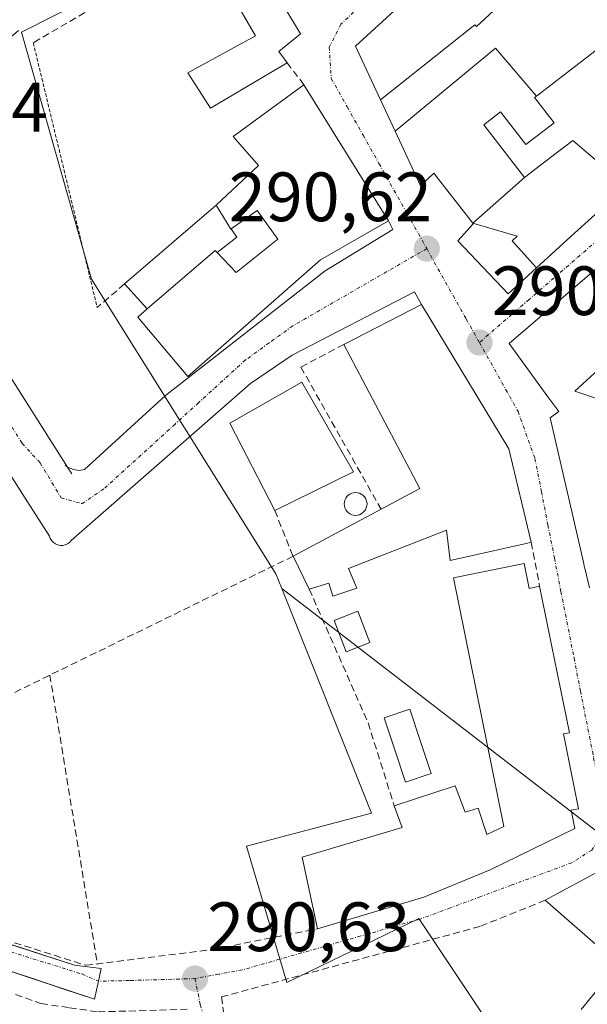
# Model space of a CAD drawing. Units: metres. Extents: x 601257 to 604731, y 4685209 to 4687579.
# Drawn here: x 603684 to 603766, y 4686640 to 4686781 of the extents above; entities that cross this region are included whole.
import ezdxf
from ezdxf.enums import TextEntityAlignment as Align

# ---------------------------------------------------------------- set-up
doc = ezdxf.new("R2010")
doc.units = ezdxf.units.M
doc.header["$MEASUREMENT"] = 0
for name, pattern in [('TRAZO_Y_PUNTO', [1, 0.5, -0.25, 0, -0.25]), ('TRAZOS', [0.75, 0.5, -0.25]), ('TRAZOSX2', [1.5, 1, -0.5])]:
    doc.linetypes.add(name, pattern=pattern)
for name, color, linetype, lineweight in [('Carátula', 7, 'Continuous', 5), ('Corriente artificial lineal', 5, 'TRAZOSX2', 13), ('Cultivos herbáceos CxS', 92, 'Continuous', 0), ('Edificación', 1, 'Continuous', 13), ('Edificación Cxs', 1, 'Continuous', 13), ('Edificación ligera', 1, 'Continuous', 0), ('Edificación ligera Cxs', 1, 'Continuous', 0), ('Elemento construido', 1, 'Continuous', 0), ('Muro lineal', 1, 'TRAZOSX2', 13), ('Núcleo urbano CxS', 19, 'Continuous', 0), ('Piscina', 142, 'Continuous', 0), ('Piscina CxS', 142, 'Continuous', 0), ('Pista', 135, 'Continuous', 13), ('Pista Cxs', 135, 'Continuous', 0), ('Pista eje', 135, 'TRAZO_Y_PUNTO', 0), ('Punto de cota en terreno', 7, 'Continuous', 0), ('Rótulo de punto de cota en terreno', 19, 'Continuous', 0), ('Seto lineal', 92, 'TRAZOSX2', 0), ('Valla', 19, 'TRAZOS', 0), ('Vía urbana eje', 5, 'TRAZO_Y_PUNTO', 0)]:
    doc.layers.add(name, color=color, linetype=linetype, lineweight=lineweight)
doc.styles.add('Arial', font='txt', dxfattribs={"height": 0.2})

# ---------------------------------------------------------------- blocks, each defined once
blk = doc.blocks.new('*U158')
at = {"layer": 'Cultivos herbáceos CxS', "color": 92, "linetype": 'Continuous', "lineweight": 0}
blk.add_polyline3d([(603682.5731, 4686819.4433, 290.9185), (603687.3531, 4686821.2577, 290.9835), (603689.3313, 4686822.5761, 290.9299), (603690.4867, 4686824.0591, 290.9407), (603690.9821, 4686827.0287, 291.1363), (603692.4643, 4686831.4809, 291.2044), (603696.5899, 4686839.7267, 291.0888), (603720.0937, 4686797.2783, 290.9444), (603684.6395, 4686779.2867, 290.6091), (603694.6937, 4686743.8325, 290.6798), (603721.1521, 4686701.4991, 290.065), (603721.9963, 4686699.3887, 290.0522), (603734.9105, 4686667.1031, 290.6233), (603716.9187, 4686662.3407, 290.0517), (603722.7397, 4686642.7615, 290.1055), (603741.6779, 4686651.9617, 290.3975), (603754.9935, 4686631.9937, 290.244), (603735.7551, 4686610.0685, 290.6271), (603732.1787, 4686613.2055, 290.4139), (603702.7089, 4686587.4673, 290.2619), (603696.8229, 4686582.3263, 290.2216), (603705.9153, 4686571.9179, 290.6573), (603676.7557, 4686546.4489, 290.282)], dxfattribs=at)
blk = doc.blocks.new('5PATER')
at = {"layer": 'Carátula', "linetype": 'Continuous', "lineweight": 5}
h = blk.add_hatch(color=250, dxfattribs=at)
edge = h.paths.add_edge_path()
edge.add_ellipse((0, 0.01), major_axis=(-1.33, -1.34), ratio=0.999422, start_angle=0, end_angle=360)

msp = doc.modelspace()

# ---------------------------------------------------------------- linework, layer by layer
at = {"layer": 'Corriente artificial lineal', "color": 5, "linetype": 'TRAZOSX2', "lineweight": 13}
msp.add_polyline3d([(603683.78, 4686641.06, 290.41), (603687.42, 4686639.73, 290.35), (603691.52, 4686639.14, 290.45), (603695.62, 4686638.54, 290.52), (603700.03, 4686638.67, 290.61), (603704.44, 4686638.81, 290.57), (603708.85, 4686638.94, 290.51)], dxfattribs=at)
at = {"layer": 'Cultivos herbáceos CxS', "color": 92, "linetype": 'Continuous', "lineweight": 0}
for points in [[(603720.09, 4686797.28, 290.94), (603684.64, 4686779.29, 290.61), (603694.69, 4686743.83, 290.68), (603721.15, 4686701.5, 290.07), (603722, 4686699.39, 290.05)], [(603722, 4686699.39, 290.05), (603734.91, 4686667.1, 290.62), (603716.92, 4686662.34, 290.05), (603722.74, 4686642.76, 290.11), (603741.68, 4686651.96, 290.4), (603754.99, 4686631.99, 290.24), (603735.76, 4686610.07, 290.63), (603732.18, 4686613.21, 290.41), (603702.71, 4686587.47, 290.26), (603696.82, 4686582.33, 290.22), (603705.92, 4686571.92, 290.66), (603676.76, 4686546.45, 290.28), (603667.8, 4686560.98, 289.75), (603658.79, 4686575.61, 289.82), (603630.15, 4686564.87, 289.92), (603659.68, 4686503.12, 290.32)]]:
    msp.add_polyline3d(points, dxfattribs=at)
at = {"layer": 'Edificación', "color": 1, "linetype": 'Continuous', "lineweight": 13}
for points in [[(603722.77, 4686774.92, 290.89), (603711.76, 4686768.4, 290.71), (603708.49, 4686773.45, 290.54), (603718.22, 4686778.77, 290.79), (603710.56, 4686791.97, 291.12), (603715.27, 4686794.79, 290.96), (603724.72, 4686779.05, 290.84), (603721.57, 4686776.51, 290.9), (603722.77, 4686774.92, 290.89)], [(603736.2, 4686769.56, 290.79), (603733.51, 4686775.33, 290.8), (603732.59, 4686777.3, 290.81), (603743.71, 4686787.51, 290.87)], [(603736.2, 4686769.56, 290.79), (603749.76, 4686780.38, 290.88), (603749.98, 4686780.12, 290.88), (603756.15, 4686785.85, 291), (603759.26, 4686782.6, 290.98), (603764.77, 4686785.36, 291.07)], [(603736.2, 4686769.56, 290.79), (603749.76, 4686780.38, 290.88), (603749.98, 4686780.12, 290.88), (603756.15, 4686785.85, 291), (603759.26, 4686782.6, 290.98), (603764.77, 4686785.36, 291.07)], [(603758.58, 4686770.11, 290.78), (603752.72, 4686777.01, 290.87), (603738.28, 4686765.1, 290.76)], [(603758.58, 4686770.11, 290.78), (603752.72, 4686777.01, 290.87), (603738.28, 4686765.1, 290.76)], [(603772.88, 4686775.5, 290.73), (603770.84, 4686774.13, 290.64), (603768.2, 4686777.54, 290.78), (603758.58, 4686770.11, 290.78)], [(603702.69, 4686739.54, 290.74), (603703.02, 4686739.83, 290.74), (603712.44, 4686747.95, 290.84), (603712.72, 4686747.65, 290.85), (603715.44, 4686744.78, 290.92), (603721.44, 4686749.58, 290.84), (603718.47, 4686753.68, 290.83), (603714.74, 4686751.04, 290.8), (603714.68, 4686750.99, 290.8), (603712.6, 4686754.44, 290.63), (603718.65, 4686760.17, 290.74), (603715.04, 4686764.31, 290.57), (603725.16, 4686771.76, 290.82), (603737.32, 4686752.22, 290.69), (603727.57, 4686746.61, 290.78), (603708.52, 4686729.81, 290.76), (603701.33, 4686738.37, 290.72), (603702.69, 4686739.54, 290.74)], [(603738.28, 4686765.1, 290.76), (603736.2, 4686769.56, 290.79)], [(603758.58, 4686770.11, 290.78), (603758.32, 4686769.91, 290.79), (603761.12, 4686766.28, 290.78), (603757.06, 4686763.14, 290.83), (603753.42, 4686767.86, 290.91), (603751.02, 4686766.01, 290.92), (603753.16, 4686763.24, 290.87), (603753.16, 4686763.24, 290.87), (603756.89, 4686758.41, 290.99)], [(603749.46, 4686751.84, 290.89), (603743.84, 4686759.03, 290.76), (603741.95, 4686757.22, 290.68), (603738.28, 4686765.1, 290.76)], [(603756.89, 4686758.41, 290.99), (603757.07, 4686758.55, 290.98), (603759.62, 4686760.52, 290.85), (603763.8, 4686763.74, 290.73), (603768.34, 4686759.89, 290.68), (603770.22, 4686761.1, 290.67), (603772.61, 4686758.23, 290.71), (603766.49, 4686752.64, 290.64), (603764.07, 4686750.43, 290.66), (603758.6, 4686745.43, 290.63)], [(603749.46, 4686751.84, 290.89), (603756.89, 4686758.41, 290.99)], [(603749.46, 4686751.84, 290.89), (603756.89, 4686758.41, 290.99)], [(603766.19, 4686699.45, 290.21), (603765.54, 4686702.29, 290.26), (603765.51, 4686702.4, 290.27), (603765.34, 4686703.16, 290.28), (603760.54, 4686723.91, 290.55), (603761.79, 4686724.79, 290.58), (603760.24, 4686726.91, 290.59), (603754.65, 4686734.57, 290.57), (603778.74, 4686755.28, 290.71)], [(603758.6, 4686745.43, 290.63), (603754.52, 4686741.7, 290.57), (603747.31, 4686749.33, 290.71), (603749.52, 4686751.76, 290.88), (603749.46, 4686751.84, 290.89)], [(603758.6, 4686745.43, 290.63), (603755.1, 4686749.3, 290.77), (603755.81, 4686749.98, 290.8), (603749.46, 4686751.84, 290.89)], [(603758.6, 4686745.43, 290.63), (603755.1, 4686749.3, 290.77), (603755.81, 4686749.98, 290.8), (603749.46, 4686751.84, 290.89)], [(603754.63, 4686719.46, 290.54), (603757.81, 4686706.01, 290.38), (603757.09, 4686705.85, 290.4), (603746.19, 4686703.39, 290.16), (603745.69, 4686707.74, 290.25), (603731.61, 4686702.23, 290.06), (603732.77, 4686699.41, 289.99), (603729.33, 4686698.27, 290.01), (603728.77, 4686700.15, 290.06), (603725.95, 4686699.29, 290.06), (603723.62, 4686704, 290.2), (603736.27, 4686710.76, 290.58), (603741.82, 4686713.72, 290.36), (603730.94, 4686734.45, 290.77), (603742.08, 4686740.17, 290.66), (603754.63, 4686719.46, 290.54)], [(603767.52, 4686730.86, 290.73), (603764.08, 4686727.74, 290.66), (603765.27, 4686727.33, 290.67), (603771.86, 4686725.05, 290.73)], [(603732.31, 4686716.14, 290.83), (603721, 4686710.58, 290.55), (603714.54, 4686723.14, 290.77), (603724.91, 4686729.04, 290.75), (603732.31, 4686716.14, 290.83)], [(603756.82, 4686702.96, 290.38), (603757.54, 4686699.39, 290.35), (603759.05, 4686699.69, 290.3), (603763.32, 4686678.66, 290.17), (603762.47, 4686678.49, 290.2), (603764.65, 4686667.74, 290.05), (603763.58, 4686667.52, 290.1), (603764.11, 4686664.89, 290.04), (603751.93, 4686658.94, 290.53), (603742.43, 4686655.05, 290.74), (603727.13, 4686650.5, 290.67), (603724.94, 4686660.78, 290.15), (603739.29, 4686665.04, 290.55), (603738.16, 4686668.16, 290.23), (603746.89, 4686671.02, 290.35), (603748.35, 4686667.25, 290.46), (603750.21, 4686667.82, 290.38), (603751.44, 4686664.04, 290.51), (603753.91, 4686665.19, 290.41), (603746.67, 4686700.9, 290.17), (603756.82, 4686702.96, 290.38)], [(603769.75, 4686645.92, 289.99), (603759.85, 4686654.58, 290.35), (603768.02, 4686659.01, 290.01), (603773.19, 4686658.32, 289.85), (603777.09, 4686655.04, 289.78)], [(603764.99, 4686638.89, 290.04), (603766.52, 4686640.7, 289.95), (603766.6, 4686640.8, 289.95), (603767.76, 4686642.17, 289.95), (603767.83, 4686642.25, 289.95), (603767.85, 4686642.28, 289.95), (603770.41, 4686645.3, 289.97), (603770.43, 4686645.33, 289.97), (603769.75, 4686645.92, 289.99)]]:
    msp.add_polyline3d(points, dxfattribs=at)
at = {"layer": 'Edificación Cxs', "color": 1, "linetype": 'Continuous', "lineweight": 13}
for points in [[(603722.77, 4686774.92, 290.89), (603711.76, 4686768.4, 290.71), (603708.49, 4686773.45, 290.54), (603718.22, 4686778.77, 290.79), (603710.56, 4686791.97, 291.12), (603715.27, 4686794.79, 290.96), (603724.72, 4686779.05, 290.84), (603721.57, 4686776.51, 290.9), (603722.77, 4686774.92, 290.89)], [(603764.77, 4686785.36, 291.07), (603767.78, 4686781.35, 290.95), (603767.98, 4686781.5, 290.95), (603772.88, 4686775.5, 290.73), (603770.84, 4686774.13, 290.64), (603768.2, 4686777.54, 290.78), (603758.58, 4686770.11, 290.78), (603752.72, 4686777.01, 290.87), (603738.28, 4686765.1, 290.76), (603736.2, 4686769.56, 290.79), (603749.76, 4686780.38, 290.88), (603749.98, 4686780.12, 290.88), (603756.15, 4686785.85, 291), (603759.26, 4686782.6, 290.98), (603764.77, 4686785.36, 291.07)], [(603758.58, 4686770.11, 290.78), (603758.32, 4686769.91, 290.79), (603761.12, 4686766.28, 290.78), (603757.06, 4686763.14, 290.83), (603753.42, 4686767.86, 290.91), (603751.02, 4686766.01, 290.92), (603753.16, 4686763.24, 290.87), (603753.16, 4686763.24, 290.87), (603756.89, 4686758.41, 290.99), (603749.46, 4686751.84, 290.89), (603743.84, 4686759.03, 290.76), (603741.95, 4686757.22, 290.68), (603738.28, 4686765.1, 290.76), (603752.72, 4686777.01, 290.87), (603758.58, 4686770.11, 290.78)], [(603702.69, 4686739.54, 290.74), (603703.02, 4686739.83, 290.74), (603712.44, 4686747.95, 290.84), (603712.72, 4686747.65, 290.85), (603715.44, 4686744.78, 290.92), (603721.44, 4686749.58, 290.84), (603718.47, 4686753.68, 290.83), (603714.74, 4686751.04, 290.8), (603714.68, 4686750.99, 290.8), (603712.6, 4686754.44, 290.63), (603718.65, 4686760.17, 290.74), (603715.04, 4686764.31, 290.58), (603725.16, 4686771.76, 290.82), (603737.32, 4686752.22, 290.69), (603727.57, 4686746.61, 290.78), (603708.52, 4686729.81, 290.76), (603701.33, 4686738.37, 290.72), (603702.69, 4686739.54, 290.74)], [(603758.6, 4686745.43, 290.63), (603755.1, 4686749.3, 290.77), (603755.81, 4686749.98, 290.8), (603749.46, 4686751.84, 290.89), (603756.89, 4686758.41, 290.99), (603757.07, 4686758.55, 290.98), (603759.62, 4686760.52, 290.85), (603763.8, 4686763.74, 290.73), (603768.34, 4686759.89, 290.68), (603770.22, 4686761.1, 290.67), (603772.61, 4686758.23, 290.71), (603766.49, 4686752.64, 290.64), (603764.07, 4686750.43, 290.66), (603758.6, 4686745.43, 290.63)], [(603758.6, 4686745.43, 290.63), (603754.52, 4686741.7, 290.57), (603747.31, 4686749.33, 290.71), (603749.52, 4686751.76, 290.88), (603749.46, 4686751.84, 290.89), (603755.81, 4686749.98, 290.8), (603755.1, 4686749.3, 290.77), (603758.6, 4686745.43, 290.63)], [(603754.63, 4686719.46, 290.54), (603757.81, 4686706.01, 290.38), (603757.09, 4686705.85, 290.4), (603746.19, 4686703.39, 290.16), (603745.69, 4686707.74, 290.25), (603731.61, 4686702.23, 290.06), (603732.77, 4686699.41, 289.99), (603729.33, 4686698.27, 290.01), (603728.77, 4686700.15, 290.06), (603725.95, 4686699.29, 290.06), (603723.62, 4686704, 290.2), (603736.27, 4686710.76, 290.58), (603741.82, 4686713.72, 290.36), (603730.94, 4686734.45, 290.77), (603742.08, 4686740.17, 290.66), (603754.63, 4686719.46, 290.54)], [(603732.31, 4686716.14, 290.83), (603721, 4686710.58, 290.55), (603714.54, 4686723.14, 290.77), (603724.91, 4686729.04, 290.75), (603732.31, 4686716.14, 290.83)], [(603756.82, 4686702.96, 290.38), (603757.54, 4686699.39, 290.35), (603759.05, 4686699.69, 290.3), (603763.32, 4686678.66, 290.17), (603762.47, 4686678.49, 290.2), (603764.65, 4686667.74, 290.05), (603763.58, 4686667.52, 290.1), (603764.11, 4686664.89, 290.04), (603751.93, 4686658.94, 290.53), (603742.43, 4686655.05, 290.74), (603727.13, 4686650.5, 290.67), (603724.94, 4686660.78, 290.15), (603739.29, 4686665.04, 290.55), (603738.16, 4686668.16, 290.23), (603746.89, 4686671.02, 290.35), (603748.35, 4686667.25, 290.46), (603750.21, 4686667.82, 290.38), (603751.44, 4686664.04, 290.51), (603753.91, 4686665.19, 290.41), (603746.67, 4686700.9, 290.17), (603756.82, 4686702.96, 290.38)], [(603777.09, 4686655.04, 289.78), (603769.75, 4686645.92, 289.99), (603759.85, 4686654.58, 290.35), (603768.02, 4686659.01, 290.01), (603773.19, 4686658.32, 289.85), (603777.09, 4686655.04, 289.78)]]:
    msp.add_polyline3d(points, close=True, dxfattribs=at)
for points in [[(603756.15, 4686785.85, 291), (603749.98, 4686780.12, 290.88), (603749.76, 4686780.38, 290.88), (603736.2, 4686769.56, 290.79), (603733.51, 4686775.33, 290.8), (603732.59, 4686777.3, 290.81), (603743.71, 4686787.51, 290.87)], [(603766.19, 4686699.45, 290.21), (603765.54, 4686702.29, 290.26), (603765.51, 4686702.4, 290.27), (603765.34, 4686703.16, 290.28), (603760.54, 4686723.91, 290.55), (603761.79, 4686724.79, 290.58), (603760.24, 4686726.91, 290.59), (603754.65, 4686734.57, 290.57), (603778.74, 4686755.28, 290.71)], [(603767.52, 4686730.86, 290.73), (603764.08, 4686727.74, 290.66), (603765.27, 4686727.33, 290.67), (603771.86, 4686725.05, 290.73)], [(603764.99, 4686638.89, 290.04), (603766.52, 4686640.7, 289.95), (603766.6, 4686640.8, 289.95), (603767.76, 4686642.17, 289.95), (603767.83, 4686642.25, 289.95), (603767.85, 4686642.28, 289.95), (603770.41, 4686645.3, 289.97), (603770.43, 4686645.33, 289.97), (603769.75, 4686645.92, 289.99), (603769.75, 4686645.92, 289.99), (603777.09, 4686655.04, 289.78), (603788.1, 4686645.77, 289.46), (603759.2, 4686610.91, 290.08)]]:
    msp.add_polyline3d(points, dxfattribs=at)
at = {"layer": 'Edificación ligera', "color": 1, "linetype": 'Continuous', "lineweight": 0}
for points in [[(603702.69, 4686739.54, 290.74), (603699.43, 4686743.14, 290.59), (603712.6, 4686754.44, 290.63)], [(603712.6, 4686754.44, 290.63), (603714.68, 4686750.99, 290.8), (603714.74, 4686751.04, 290.8)], [(603714.74, 4686751.04, 290.8), (603718.47, 4686753.68, 290.83), (603721.44, 4686749.58, 290.84), (603715.44, 4686744.78, 290.92), (603712.72, 4686747.65, 290.85)], [(603712.72, 4686747.65, 290.85), (603715.55, 4686749.85, 290.83), (603714.74, 4686751.04, 290.8)], [(603712.72, 4686747.65, 290.85), (603715.55, 4686749.85, 290.83), (603714.74, 4686751.04, 290.8)], [(603712.72, 4686747.65, 290.85), (603712.44, 4686747.95, 290.84), (603703.02, 4686739.83, 290.74), (603702.69, 4686739.54, 290.74)]]:
    msp.add_polyline3d(points, dxfattribs=at)
at = {"layer": 'Edificación ligera Cxs', "color": 1, "linetype": 'Continuous', "lineweight": 0}
for points in [[(603714.74, 4686751.04, 290.8), (603715.55, 4686749.85, 290.83), (603712.72, 4686747.65, 290.85), (603712.44, 4686747.95, 290.84), (603703.02, 4686739.83, 290.74), (603702.69, 4686739.54, 290.74), (603699.43, 4686743.14, 290.59), (603712.6, 4686754.44, 290.63), (603714.68, 4686750.99, 290.8), (603714.74, 4686751.04, 290.8)], [(603712.72, 4686747.65, 290.85), (603715.55, 4686749.85, 290.83), (603714.74, 4686751.04, 290.8), (603718.47, 4686753.68, 290.83), (603721.44, 4686749.58, 290.84), (603715.44, 4686744.78, 290.92), (603712.72, 4686747.65, 290.85)]]:
    msp.add_polyline3d(points, close=True, dxfattribs=at)
at = {"layer": 'Elemento construido', "color": 1, "linetype": 'Continuous', "lineweight": 0}
for points in [[(603684.21, 4686779.53, 290.87), (603662.66, 4686761.09, 291.09), (603669.2, 4686751.51, 290.94), (603691.25, 4686716.82, 290.87)], [(603691.25, 4686716.82, 290.87), (603691.32, 4686716.77, 290.87), (603692.07, 4686716.46, 290.86), (603692.88, 4686716.35, 290.85), (603693.69, 4686716.45, 290.84), (603705.3, 4686727.12, 290.75), (603728.22, 4686745, 290.75), (603737.95, 4686750.96, 290.67), (603737.32, 4686752.22, 290.69)], [(603662.9, 4686747.36, 291), (603685.48, 4686711.82, 290.87), (603688.63, 4686706.87, 290.8), (603688.76, 4686706.54, 290.8), (603688.96, 4686706.24, 290.81), (603689.21, 4686705.98, 290.81), (603689.5, 4686705.77, 290.81), (603689.84, 4686705.63, 290.81), (603690.19, 4686705.56, 290.8), (603690.55, 4686705.57, 290.8), (603690.9, 4686705.64, 290.8), (603691.23, 4686705.78, 290.79), (603691.52, 4686705.99, 290.78), (603691.77, 4686706.25, 290.78), (603717.51, 4686728.84, 290.71), (603723.48, 4686732.92, 290.7), (603741.05, 4686742.02, 290.63), (603742.08, 4686740.17, 290.66)], [(603690.87, 4686717.07, 290.87), (603691.25, 4686716.82, 290.87)], [(603691.25, 4686716.82, 290.87), (603691.85, 4686715.87, 290.86)]]:
    msp.add_polyline3d(points, dxfattribs=at)
at = {"layer": 'Muro lineal', "color": 1, "linetype": 'TRAZOSX2', "lineweight": 13}
for points in [[(603710.56, 4686791.97, 291.12), (603686.31, 4686777.78, 290.58)], [(603722.77, 4686774.92, 290.89), (603725.16, 4686771.76, 290.82)], [(603699.43, 4686743.14, 290.59), (603695.49, 4686739.76, 290.63)], [(603730.94, 4686734.45, 290.77), (603724.75, 4686731.19, 290.73), (603736.27, 4686710.76, 290.58)], [(603721, 4686710.58, 290.55), (603723.62, 4686704, 290.2), (603671.5, 4686678.52, 290.28), (603656.19, 4686671.03, 290.42), (603656.43, 4686657.09, 290.79), (603693.86, 4686645.24, 290.49), (603712.19, 4686647.52, 290.34), (603727.13, 4686650.5, 290.67)], [(603757.81, 4686706.01, 290.38), (603759.05, 4686699.69, 290.3)], [(603725.95, 4686699.29, 290.06), (603734.4, 4686680.09, 289.91), (603738.16, 4686668.16, 290.23)], [(603759.85, 4686654.58, 290.35), (603750.47, 4686650.82, 290.33), (603713.35, 4686640.7, 290.54), (603715.4, 4686624.86, 290.43), (603726.89, 4686614.94, 290.21), (603737.47, 4686606.3, 290.57)]]:
    msp.add_polyline3d(points, dxfattribs=at)
at = {"layer": 'Núcleo urbano CxS', "color": 19, "linetype": 'Continuous', "lineweight": 0}
for points in [[(603900.01, 4686519.75, 288.28), (603829.37, 4686612.01, 289.42), (603823.9, 4686618.84, 289.69), (603814.06, 4686610.96, 289.89), (603796.39, 4686633.05, 289.9), (603787.98, 4686648.53, 289.46), (603767.83, 4686664.05, 289.95), (603722, 4686699.39, 290.05), (603721.15, 4686701.5, 290.07), (603694.69, 4686743.83, 290.68), (603684.64, 4686779.29, 290.61), (603720.09, 4686797.28, 290.94)], [(603720.09, 4686797.28, 290.94), (603684.64, 4686779.29, 290.61), (603694.69, 4686743.83, 290.68), (603721.15, 4686701.5, 290.07), (603722, 4686699.39, 290.05)], [(603722, 4686699.39, 290.05), (603734.91, 4686667.1, 290.62), (603716.92, 4686662.34, 290.05), (603722.74, 4686642.76, 290.11), (603741.68, 4686651.96, 290.4), (603754.99, 4686631.99, 290.24), (603735.76, 4686610.07, 290.63), (603732.18, 4686613.21, 290.41), (603702.71, 4686587.47, 290.26), (603696.82, 4686582.33, 290.22), (603705.92, 4686571.92, 290.66), (603676.76, 4686546.45, 290.28), (603667.8, 4686560.98, 289.75), (603658.79, 4686575.61, 289.82), (603630.15, 4686564.87, 289.92), (603659.68, 4686503.12, 290.32)], [(603676.76, 4686546.45, 290.28), (603705.92, 4686571.92, 290.66), (603696.82, 4686582.33, 290.22), (603702.71, 4686587.47, 290.26), (603732.18, 4686613.21, 290.41), (603735.76, 4686610.07, 290.63), (603754.99, 4686631.99, 290.24), (603741.68, 4686651.96, 290.4), (603722.74, 4686642.76, 290.11), (603716.92, 4686662.34, 290.05), (603734.91, 4686667.1, 290.62), (603722, 4686699.39, 290.05), (603767.83, 4686664.05, 289.95), (603787.98, 4686648.53, 289.46), (603796.39, 4686633.05, 289.9), (603814.06, 4686610.96, 289.89), (603799.29, 4686612.75, 289.74), (603784.53, 4686593.96, 290.03), (603775, 4686595.1, 290.09), (603763.5, 4686582.33, 290.23), (603737.84, 4686553.85, 290.02), (603719.18, 4686533.14, 289.93)], [(603722, 4686699.39, 290.05), (603767.83, 4686664.05, 289.95), (603787.98, 4686648.53, 289.46), (603796.39, 4686633.05, 289.9), (603814.06, 4686610.96, 289.89)], [(603722, 4686699.39, 290.05), (603767.83, 4686664.05, 289.95), (603787.98, 4686648.53, 289.46), (603796.39, 4686633.05, 289.9), (603814.06, 4686610.96, 289.89)]]:
    msp.add_polyline3d(points, dxfattribs=at)
at = {"layer": 'Piscina', "color": 142, "linetype": 'Continuous', "lineweight": 0}
for points in [[(603732.61, 4686709.88, 290.74), (603732.33, 4686709.91, 290.75), (603732.05, 4686709.98, 290.77), (603731.79, 4686710.1, 290.79), (603731.56, 4686710.27, 290.81), (603731.36, 4686710.47, 290.83), (603731.19, 4686710.7, 290.84), (603731.07, 4686710.96, 290.85), (603731, 4686711.24, 290.86), (603730.97, 4686711.52, 290.87), (603731, 4686711.8, 290.88), (603731.07, 4686712.08, 290.89), (603731.19, 4686712.34, 290.9), (603731.36, 4686712.57, 290.91), (603731.56, 4686712.77, 290.91), (603731.79, 4686712.94, 290.91), (603732.05, 4686713.06, 290.91), (603732.33, 4686713.13, 290.9), (603732.61, 4686713.16, 290.89), (603732.89, 4686713.13, 290.87), (603733.17, 4686713.06, 290.86), (603733.43, 4686712.94, 290.84), (603733.66, 4686712.77, 290.82), (603733.86, 4686712.57, 290.8), (603734.03, 4686712.34, 290.78), (603734.15, 4686712.08, 290.76), (603734.22, 4686711.8, 290.74), (603734.25, 4686711.52, 290.73), (603734.22, 4686711.24, 290.71), (603734.15, 4686710.96, 290.7), (603734.03, 4686710.7, 290.7), (603733.86, 4686710.47, 290.69), (603733.66, 4686710.27, 290.69), (603733.43, 4686710.1, 290.7), (603733.17, 4686709.98, 290.71), (603732.89, 4686709.91, 290.72), (603732.61, 4686709.88, 290.74)], [(603731.27, 4686690.27, 290), (603729.51, 4686694.77, 290.02), (603732.92, 4686696.1, 289.97), (603734.67, 4686691.6, 289.93), (603731.27, 4686690.27, 290)], [(603739.8, 4686671.56, 289.6), (603738.26, 4686676.18, 289.41), (603736.72, 4686680.79, 289.82), (603740.4, 4686682.02, 289.8), (603741.93, 4686677.4, 289.02), (603743.47, 4686672.79, 289.56), (603739.8, 4686671.56, 289.6)]]:
    msp.add_polyline3d(points, dxfattribs=at)
at = {"layer": 'Piscina CxS', "color": 142, "linetype": 'Continuous', "lineweight": 0}
for points in [[(603732.89, 4686709.91, 290.72), (603732.61, 4686709.88, 290.74), (603732.33, 4686709.91, 290.75), (603732.05, 4686709.98, 290.77), (603731.79, 4686710.1, 290.79), (603731.56, 4686710.27, 290.81), (603731.36, 4686710.47, 290.83), (603731.19, 4686710.7, 290.84), (603731.07, 4686710.96, 290.85), (603731, 4686711.24, 290.86), (603730.97, 4686711.52, 290.87), (603731, 4686711.8, 290.88), (603731.07, 4686712.08, 290.89), (603731.19, 4686712.34, 290.9), (603731.36, 4686712.57, 290.91), (603731.56, 4686712.77, 290.91), (603731.79, 4686712.94, 290.91), (603732.05, 4686713.06, 290.91), (603732.33, 4686713.13, 290.9), (603732.61, 4686713.16, 290.89), (603732.89, 4686713.13, 290.87), (603733.17, 4686713.06, 290.86), (603733.43, 4686712.94, 290.84), (603733.66, 4686712.77, 290.82), (603733.86, 4686712.57, 290.8), (603734.03, 4686712.34, 290.78), (603734.15, 4686712.08, 290.76), (603734.22, 4686711.8, 290.74), (603734.25, 4686711.52, 290.73), (603734.22, 4686711.24, 290.71), (603734.15, 4686710.96, 290.7), (603734.03, 4686710.7, 290.7), (603733.86, 4686710.47, 290.69), (603733.66, 4686710.27, 290.69), (603733.43, 4686710.1, 290.7), (603733.17, 4686709.98, 290.71), (603732.89, 4686709.91, 290.72)], [(603734.67, 4686691.6, 289.93), (603731.27, 4686690.27, 290), (603729.51, 4686694.77, 290.02), (603732.92, 4686696.1, 289.97), (603734.67, 4686691.6, 289.93)], [(603743.47, 4686672.79, 289.56), (603739.8, 4686671.56, 289.6), (603738.26, 4686676.18, 289.41), (603736.72, 4686680.79, 289.82), (603740.4, 4686682.02, 289.8), (603741.93, 4686677.4, 289.02), (603743.47, 4686672.79, 289.56)]]:
    msp.add_polyline3d(points, close=True, dxfattribs=at)
at = {"layer": 'Pista', "color": 135, "linetype": 'Continuous', "lineweight": 13}
for points in [[(603650.3, 4686658.96), (603654.36, 4686657.6), (603692.23, 4686645.24), (603696.05, 4686644.77), (603695.66, 4686642.96)], [(603695.66, 4686642.96), (603695.11, 4686640.35), (603681.84, 4686644.8), (603662.65, 4686650.93), (603652.13, 4686653.46), (603623.71, 4686656.8), (603602.41, 4686658.33), (603576.13, 4686657.94)]]:
    msp.add_lwpolyline(points, dxfattribs=at)
at = {"layer": 'Pista Cxs', "color": 135, "linetype": 'Continuous', "lineweight": 0}
msp.add_polyline3d([(603682.76, 4686648.33, 290.54), (603687.5, 4686646.79, 290.41), (603692.23, 4686645.24, 290.5), (603696.05, 4686644.77, 290.53), (603695.66, 4686642.96, 290.63), (603695.11, 4686640.35, 290.56), (603690.69, 4686641.83, 290.59), (603686.26, 4686643.32, 290.66), (603681.84, 4686644.8, 290.63)], dxfattribs=at)
at = {"layer": 'Pista eje', "color": 135, "linetype": 'TRAZO_Y_PUNTO', "lineweight": 0}
msp.add_lwpolyline([(603649.32, 4686656.41), (603658.92, 4686654.65), (603693.31, 4686643.99), (603695.66, 4686642.96)], dxfattribs=at)
at = {"layer": 'Seto lineal', "color": 92, "linetype": 'TRAZOSX2', "lineweight": 0}
msp.add_polyline3d([(603688.69, 4686686.93, 290.35), (603695.52, 4686645.45, 290.47)], dxfattribs=at)
at = {"layer": 'Valla', "color": 19, "linetype": 'TRAZOS', "lineweight": 0}
msp.add_polyline3d([(603686.31, 4686777.78, 290.58), (603695.49, 4686739.76, 290.63)], dxfattribs=at)
at = {"layer": 'Vía urbana eje', "color": 5, "linetype": 'TRAZO_Y_PUNTO', "lineweight": 0}
for points in [[(603765.37, 4686816.04), (603765, 4686815.62), (603762.17, 4686812.5), (603750.88, 4686800.01), (603747.48, 4686796.75), (603744.09, 4686793.49), (603740.69, 4686790.23), (603733.91, 4686783.71), (603730.51, 4686780.45), (603728.83, 4686777.16), (603729.12, 4686772.67), (603731.4, 4686768.59), (603733.69, 4686764.51), (603735.97, 4686760.44), (603740.55, 4686752.28), (603742.83, 4686748.2)], [(603786.03, 4686765.61), (603782.47, 4686762.52), (603778.9, 4686759.43), (603771.78, 4686753.25), (603768.21, 4686750.16), (603761.09, 4686743.98), (603757.52, 4686740.89), (603750.4, 4686734.71)], [(603657.51, 4686761.08), (603664.71, 4686751.84), (603667.22, 4686747.89), (603669.72, 4686743.94), (603672.22, 4686739.98), (603677.22, 4686732.08), (603679.73, 4686728.12), (603684.73, 4686720.22), (603687.29, 4686717.43), (603690.33, 4686712.4), (603693.29, 4686711.56), (603696.57, 4686713.79)], [(603742.83, 4686748.2), (603735.13, 4686743.76), (603731.29, 4686741.54), (603723.59, 4686737.1), (603720.19, 4686734.66), (603716.8, 4686732.21), (603710.06, 4686726.07), (603706.68, 4686723), (603696.57, 4686713.79)], [(603742.83, 4686748.2), (603746.61, 4686741.46), (603748.51, 4686738.08), (603750.4, 4686734.71)], [(603750.4, 4686734.71), (603755.95, 4686724.81), (603758.37, 4686718.05), (603759.31, 4686713.28), (603760.24, 4686708.5), (603761.18, 4686703.73), (603762.11, 4686698.95), (603763.99, 4686689.4), (603764.92, 4686684.62), (603766.8, 4686675.07), (603767.73, 4686670.3), (603768.67, 4686665.52)], [(603768.67, 4686665.52), (603768.03, 4686663.97), (603766.53, 4686661.79), (603763.68, 4686659.97), (603754.96, 4686656.73), (603750.6, 4686655.12), (603746.23, 4686653.5), (603741.87, 4686651.88), (603737.62, 4686650.66), (603733.36, 4686649.45), (603729.11, 4686648.23), (603724.85, 4686647.02), (603720.6, 4686645.8), (603716.34, 4686644.58), (603712.94, 4686643.96), (603709.54, 4686643.33)], [(603709.54, 4686643.33), (603700.13, 4686643.05), (603695.66, 4686642.96)], [(603709.54, 4686643.33), (603710.3, 4686639.62), (603714.76, 4686623.92), (603718.79, 4686618.08), (603730.42, 4686610.37), (603742.34, 4686599.8), (603749.95, 4686593.73)]]:
    msp.add_lwpolyline(points, dxfattribs=at)

# ---------------------------------------------------------------- block references
at = {"layer": 'Cultivos herbáceos CxS', "color": 92, "linetype": 'Continuous', "lineweight": 0}
msp.add_blockref('*U158', (0, 0), dxfattribs=at)
at = {"layer": 'Punto de cota en terreno', "linetype": 'Continuous', "lineweight": 0}
for p in [(603742.84, 4686748.2, 290.62), (603750.41, 4686734.71, 290.56), (603709.55, 4686643.33, 290.63)]:
    msp.add_blockref('5PATER', p, dxfattribs=at)

# ---------------------------------------------------------------- texts
at = {"layer": 'Rótulo de punto de cota en terreno', "color": 19, "linetype": 'Continuous', "lineweight": 0, "style": 'Arial'}
for s, p in [('291,14', (603659.28, 4686762.84)), ('290,62', (603714.41, 4686749.96)), ('290,56', (603752.17, 4686736.47)), ('290,63', (603711.31, 4686645.09))]:
    msp.add_text(s, height=7, dxfattribs=at).set_placement(p, align=Align.BOTTOM_LEFT)

doc.saveas('drawing.dxf')
